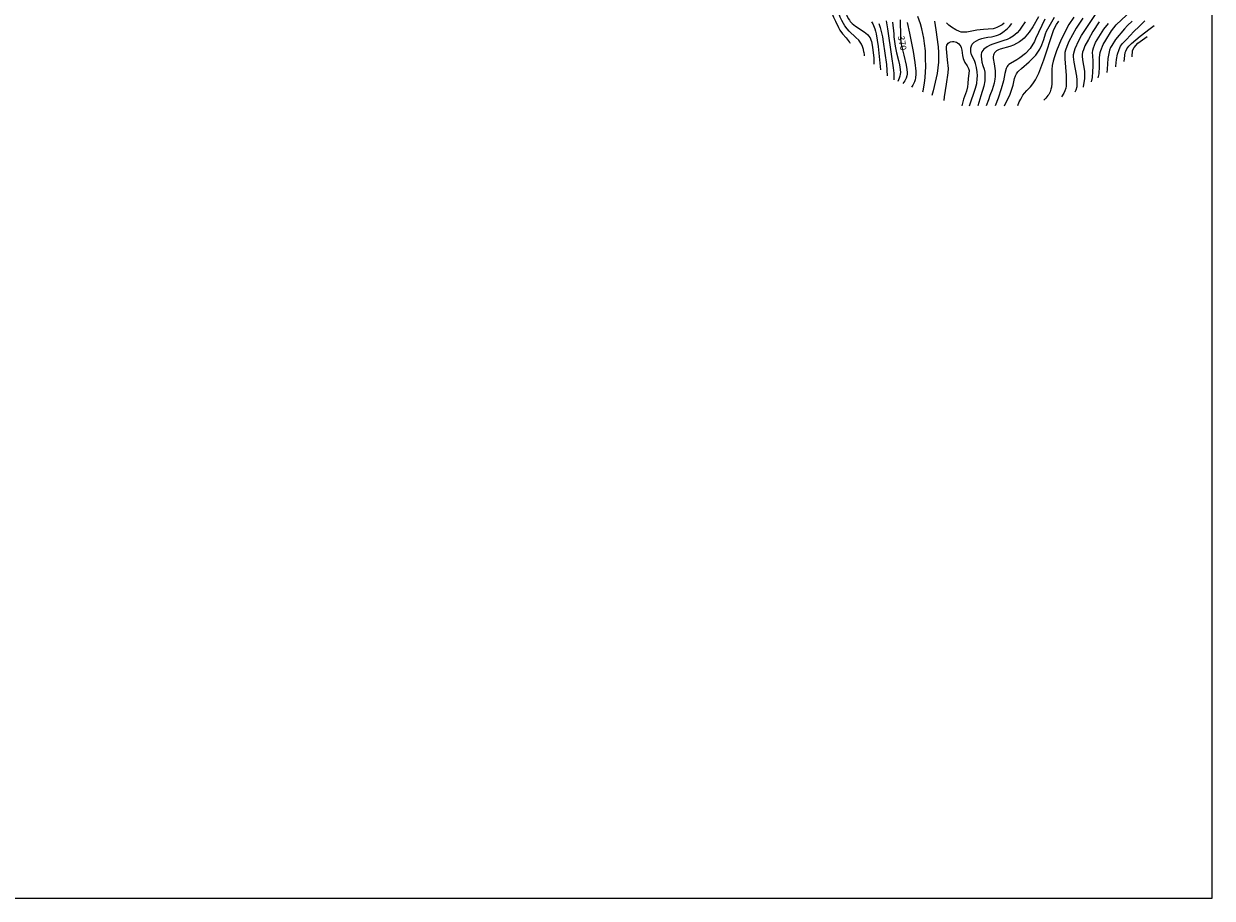
# Model space of a CAD drawing. Extents: x -8000 to -6000, y 85500 to 87000.
# Drawn here: x -6688 to -6000, y 85500 to 86007 of the extents above; entities that cross this region are included whole.
import ezdxf
from ezdxf.enums import TextEntityAlignment as Align

# ---------------------------------------------------------------- set-up
doc = ezdxf.new("R2010")
doc.units = 0
for name, color, linetype in [('7101000', 2, 'Continuous'), ('7102000', 6, 'Continuous'), ('999', 7, 'Continuous')]:
    doc.layers.add(name, color=color, linetype=linetype)
doc.styles.add('PlotAnnotation', font='MS Gothic.ttf')

msp = doc.modelspace()

# ---------------------------------------------------------------- linework, layer by layer
at = {"layer": '7101000', "flags": 128}
for points in [[(-6220.71, 86036.02), (-6216.79, 86026.37), (-6214.72, 86019.9), (-6212.52, 86013.69), (-6212, 86012.34), (-6211.65, 86011.45), (-6210.79, 86009.83), (-6210.12, 86008.76), (-6209.7, 86008.11), (-6208.45, 86006.84), (-6207.53, 86006.05), (-6206.68, 86005.44), (-6201.59, 86002.14), (-6199.72, 86000.61), (-6199.02, 85999.82), (-6198.21, 85998.56), (-6197.77, 85997.51), (-6197.44, 85996.43), (-6196.76, 85993.1), (-6196.05, 85986.8), (-6195.96, 85983.32)], [(-6180.77, 86009.1), (-6180.56, 85999.18), (-6180.46, 85997.81), (-6180.07, 85994.91), (-6179.5, 85992.35), (-6178.71, 85988.59), (-6177.33, 85982.72), (-6176.88, 85980.24), (-6176.71, 85978.57), (-6176.77, 85977.56), (-6176.94, 85976.48), (-6177.29, 85975.3), (-6178.11, 85973.74), (-6179.14, 85972.15)], [(-6096.88, 86009.48), (-6102.45, 85997.95), (-6102.93, 85996.5), (-6105.48, 85992.5), (-6108.19, 85989.45), (-6111.45, 85987.07), (-6113.2, 85985.89), (-6116.79, 85983.8), (-6117.86, 85983.1), (-6118.4, 85982.59), (-6118.78, 85982.04), (-6119.33, 85980.86), (-6120.2, 85977.85), (-6120.94, 85973.74), (-6122.21, 85968.94), (-6123.96, 85963.65), (-6125.69, 85959.26)], [(-6079.32, 85967.21), (-6078.75, 85968.46), (-6078.32, 85970.46), (-6078.15, 85972.42), (-6078.13, 85974.32), (-6078.37, 85976.41), (-6079.99, 85984.45), (-6080.41, 85987.66), (-6080.4, 85988.87), (-6079.86, 85991.05), (-6079.43, 85992.46), (-6077.25, 85996.96), (-6075.62, 85999.91), (-6067.14, 86012.71)], [(-6055.9, 85981.76), (-6055.84, 85982.21), (-6055.45, 85986.1), (-6054.79, 85989.1), (-6053.99, 85991.74), (-6053.08, 85993.72), (-6052.04, 85995.27), (-6049.74, 85997.66), (-6045.32, 86002.21), (-6042.3, 86005.22), (-6039.12, 86008.47)]]:
    msp.add_lwpolyline(points, dxfattribs=at)
at = {"layer": '7102000', "flags": 128}
for points in [[(-6201.37, 85988.12), (-6201.49, 85989.08), (-6201.6, 85989.8), (-6201.73, 85990.43), (-6202.05, 85991.88), (-6202.56, 85993.49), (-6203.2, 85994.99), (-6204.7, 85997.21), (-6206.35, 85998.87), (-6210.21, 86002.51), (-6211.48, 86003.83), (-6212.79, 86005.6), (-6213.6, 86006.81), (-6214.59, 86008.57), (-6215.45, 86010.48), (-6216.08, 86012.33), (-6218.17, 86019.68), (-6219.27, 86023.38), (-6220.2, 86025.83), (-6220.54, 86026.46), (-6220.71, 86026.85)], [(-6220.71, 86014.02), (-6219.31, 86010.63), (-6218.15, 86008.16), (-6216.51, 86004.64), (-6215.68, 86003), (-6214.12, 86000.82), (-6212.09, 85998.63), (-6210.19, 85996.32), (-6209.86, 85995.8), (-6209.67, 85995.48)], [(-6065.99, 85975.5), (-6065.54, 85977.68), (-6065.23, 85982), (-6065.23, 85987.27), (-6064.95, 85990.14), (-6064.58, 85991.34), (-6063.08, 85994.77), (-6061.7, 85997.28), (-6058.39, 86002.66), (-6055.68, 86006.03), (-6043.59, 86017.42)], [(-6197.44, 86007.78), (-6196.54, 86006.61), (-6196.15, 86005.81), (-6195.4, 86003.83), (-6194.95, 86002.38), (-6194.59, 86000.95), (-6193.39, 85993.47), (-6192.22, 85980.01)], [(-6193.06, 86006.94), (-6192.24, 86004.49), (-6191.05, 85999.13), (-6190.51, 85996.24), (-6188.72, 85983.04), (-6188.33, 85976.55)], [(-6188.77, 86008.44), (-6188.12, 86003.78), (-6185.85, 85987.77), (-6184.76, 85981.27), (-6184.44, 85978.18), (-6184.37, 85974.33)], [(-6185.1, 86007.72), (-6184.43, 86001), (-6184.32, 85999.1), (-6183.56, 85993.72), (-6182.8, 85989.9), (-6181.76, 85985.4), (-6181.19, 85982.96), (-6180.79, 85980.22), (-6180.62, 85978.58), (-6180.71, 85977.51), (-6180.92, 85976.45), (-6181.3, 85975.27), (-6182.1, 85973.38)], [(-6176.63, 86007.56), (-6175.41, 86001.22), (-6174.64, 85997.5), (-6173.92, 85994.52), (-6173.2, 85990.63), (-6172.19, 85984.3), (-6171.72, 85979.24), (-6171.65, 85977.47), (-6171.83, 85975.47), (-6172.09, 85974.24), (-6172.45, 85973.16), (-6173.36, 85971.21), (-6174.08, 85970.04)], [(-6167.69, 85967.38), (-6167.51, 85967.9), (-6166.64, 85972.26), (-6166.28, 85975.57), (-6165.92, 85981.98), (-6166.08, 85986.58), (-6166.14, 85991.03), (-6166.57, 85995.36), (-6167, 85998.45), (-6168.18, 86003.85), (-6168.92, 86006.7), (-6170.51, 86010.89)], [(-6160.85, 86008.28), (-6160.1, 86003.23), (-6158.8, 85993.37), (-6158.63, 85990.17), (-6158.63, 85984.4), (-6159.26, 85978), (-6161.7, 85967.97), (-6162.47, 85965.21)], [(-6120.45, 86007.13), (-6121.62, 86006.2), (-6122.8, 86005.51), (-6124.69, 86004.51), (-6125.69, 86004.1), (-6126.85, 86003.87), (-6129.83, 86003.62), (-6132.42, 86003.49), (-6134.47, 86003.3), (-6136.31, 86002.95), (-6140.21, 86002.21), (-6142.08, 86001.95), (-6144.13, 86001.87), (-6145.41, 86001.94), (-6146.33, 86002.18), (-6148.58, 86003.25), (-6151.02, 86004.71), (-6152.61, 86005.88), (-6153.89, 86007.26)], [(-6140.56, 85959.26), (-6137.15, 85969.36), (-6136.32, 85972.16), (-6136.07, 85974.74), (-6136, 85976.5), (-6136.07, 85978.95), (-6136.49, 85981.44), (-6137.1, 85983.79), (-6137.78, 85985.4), (-6139.41, 85988.8), (-6139.86, 85990.42), (-6139.9, 85991.54), (-6139.76, 85992.76), (-6139.43, 85993.97), (-6138.97, 85994.88), (-6137.88, 85995.99), (-6136.55, 85996.87), (-6135.19, 85997.59), (-6133.48, 85998.21), (-6131.96, 85998.6), (-6129.95, 85998.98), (-6127.82, 85999.24), (-6126.23, 85999.52), (-6124.99, 85999.85), (-6123.82, 86000.26), (-6122.93, 86000.73), (-6121.97, 86001.29), (-6120.43, 86002.46), (-6118.52, 86003.99), (-6117.39, 86005.09), (-6116.02, 86006.84)], [(-6108.42, 86007.87), (-6110.43, 86004.69), (-6111.69, 86003.05), (-6113.05, 86001.46), (-6114.11, 86000.43), (-6115.33, 85999.55), (-6117.25, 85998.32), (-6118.77, 85997.67), (-6120.66, 85996.96), (-6123.5, 85996.12), (-6127.61, 85994.72), (-6129.01, 85994.15), (-6130.4, 85993.33), (-6132.19, 85992.05), (-6132.94, 85991.23), (-6133.4, 85990.55), (-6133.63, 85989.96), (-6133.84, 85989.16), (-6133.89, 85988.03), (-6133.69, 85986.29), (-6133.39, 85984.58), (-6132.84, 85982.63), (-6132.1, 85980.4), (-6131.73, 85978.69), (-6131.63, 85976.84), (-6131.63, 85975.03), (-6131.75, 85973.76), (-6132.37, 85970.62), (-6133.94, 85965.05), (-6135.85, 85959.26)], [(-6100.53, 86010.81), (-6103.89, 86004.93), (-6106.04, 86001.83), (-6108.96, 85998.36), (-6110.11, 85997.34), (-6111.64, 85996.29), (-6113.42, 85995.22), (-6115.07, 85994.4), (-6117.22, 85993.62), (-6122.73, 85992.1), (-6123.88, 85991.66), (-6124.86, 85991.02), (-6126.09, 85989.84), (-6126.56, 85989.08), (-6126.74, 85988.55), (-6126.85, 85987.75), (-6126.8, 85986.61), (-6126.22, 85983.46), (-6125.79, 85979.56), (-6125.75, 85977.88), (-6125.81, 85976.09), (-6125.87, 85974.68), (-6126.25, 85972.26), (-6127.52, 85968.43), (-6128.78, 85965.08), (-6129.67, 85962.68), (-6130.9, 85959.26)], [(-6120.32, 85959.26), (-6117.1, 85965.91), (-6115.35, 85971.19), (-6114.56, 85975.03), (-6113.95, 85976.5), (-6113.34, 85977.68), (-6112.59, 85978.85), (-6112.23, 85979.36), (-6110.52, 85980.89), (-6106.06, 85984.64), (-6104, 85986.61), (-6102.13, 85988.61), (-6099.84, 85992.09), (-6098.71, 85994.56), (-6097.5, 85997.71), (-6096.57, 86000.94), (-6095.96, 86002.44), (-6091.45, 86010.61)], [(-6112.6, 85959.41), (-6111.76, 85961.42), (-6110.94, 85963.05), (-6109.6, 85965.41), (-6108.78, 85966.58), (-6107.36, 85968.01), (-6105.25, 85970.14), (-6103.83, 85971.92), (-6102.4, 85974.23), (-6100.47, 85978.06), (-6097.49, 85985.79), (-6091.84, 86002.86), (-6090.91, 86005.04), (-6090.21, 86006.29), (-6088.84, 86008.33)], [(-6080.12, 86010.63), (-6082.99, 86006.3), (-6087.45, 85997.65), (-6090.14, 85991.08), (-6091.44, 85987.55), (-6092.07, 85985.06), (-6092.64, 85982.49), (-6092.86, 85980.19), (-6092.9, 85974.65), (-6092.91, 85972.11), (-6093.18, 85969.99), (-6093.43, 85968.84), (-6093.94, 85967.38), (-6094.71, 85965.76), (-6095.16, 85965.1), (-6096.29, 85963.66), (-6097.57, 85962.41)], [(-6075, 86010), (-6078.82, 86004.23), (-6083.01, 85996.55), (-6084.29, 85993.62), (-6084.98, 85991.44), (-6085.31, 85990.06), (-6085.43, 85988.78), (-6085.41, 85986.38), (-6084.54, 85976.84), (-6084.53, 85972.22), (-6084.65, 85970.51), (-6084.83, 85969.48), (-6085.4, 85967.86), (-6085.97, 85966.52), (-6087.24, 85964.47)], [(-6065.52, 86007.88), (-6069.11, 86002.3), (-6071.71, 85997.66), (-6073.72, 85993.87), (-6074.64, 85991.55), (-6075.09, 85990.24), (-6075.26, 85988.92), (-6075.26, 85988.06), (-6075.09, 85985.75), (-6074, 85979.26), (-6074, 85974.94), (-6074.79, 85970.14), (-6074.84, 85970)], [(-6069.96, 85973.03), (-6069.43, 85975.61), (-6069.06, 85978.99), (-6068.96, 85981.98), (-6069.04, 85984.96), (-6069.24, 85988.32), (-6069.34, 85989.91), (-6069.15, 85991.48), (-6068.77, 85992.88), (-6067.64, 85995.92), (-6062.86, 86003.61), (-6060.15, 86006.98)], [(-6046.45, 86008.16), (-6049.03, 86005.74), (-6050.85, 86003.82), (-6055.99, 85997.7), (-6058.19, 85994.19), (-6058.87, 85992.92), (-6059.41, 85991.47), (-6059.92, 85989.58), (-6060.37, 85986.57), (-6060.93, 85980.46), (-6061.12, 85978.52)], [(-6050.92, 85984.86), (-6050.69, 85988.36), (-6050.39, 85990.02), (-6050.07, 85990.94), (-6049.42, 85992.13), (-6048.23, 85993.79), (-6046.75, 85995.26), (-6041.78, 85999.47), (-6035.98, 86003.9), (-6033.54, 86005.76)], [(-6155.25, 85962.2), (-6155.03, 85964.45), (-6153.95, 85971.69), (-6152.85, 85978.35), (-6152.82, 85980.73), (-6153.35, 85985.81), (-6153.97, 85992.22), (-6153.9, 85993.43), (-6153.74, 85994.28), (-6153.4, 85995.01), (-6152.95, 85995.55), (-6152.45, 85995.97), (-6151.66, 85996.34), (-6150.5, 85996.51), (-6149.69, 85996.48), (-6148.95, 85996.36), (-6148.14, 85996.12), (-6147.57, 85995.75), (-6146.83, 85995.15), (-6146.1, 85994.27), (-6145.7, 85993.64), (-6145.42, 85993.02), (-6145.04, 85991.46), (-6144.62, 85988.3), (-6144.27, 85986.57), (-6143.95, 85985.62), (-6143.27, 85984.27), (-6141.97, 85982.29), (-6141.13, 85980.86), (-6140.95, 85980.32), (-6140.86, 85979.63), (-6140.9, 85977.92), (-6141.27, 85975.04), (-6141.46, 85972.15), (-6141.73, 85970.22), (-6142.41, 85967.73), (-6144.03, 85962.99), (-6145.12, 85959.26)], [(-6046.43, 85987.65), (-6046.24, 85991.16), (-6045.13, 85993.08), (-6043.05, 85995.48), (-6037.59, 85999.38)]]:
    msp.add_lwpolyline(points, dxfattribs=at)
at = {"layer": '999', "flags": 128}
msp.add_lwpolyline([(-8000, 85500), (-6000, 85500), (-6000, 87000), (-8000, 87000)], close=True, dxfattribs=at)

# ---------------------------------------------------------------- texts
at = {"layer": '7101000', "style": 'PlotAnnotation'}
msp.add_text('370', height=3.75, rotation=280, dxfattribs=at).set_placement((-6179.97, 85995.51), align=Align.MIDDLE)

doc.saveas('drawing.dxf')
